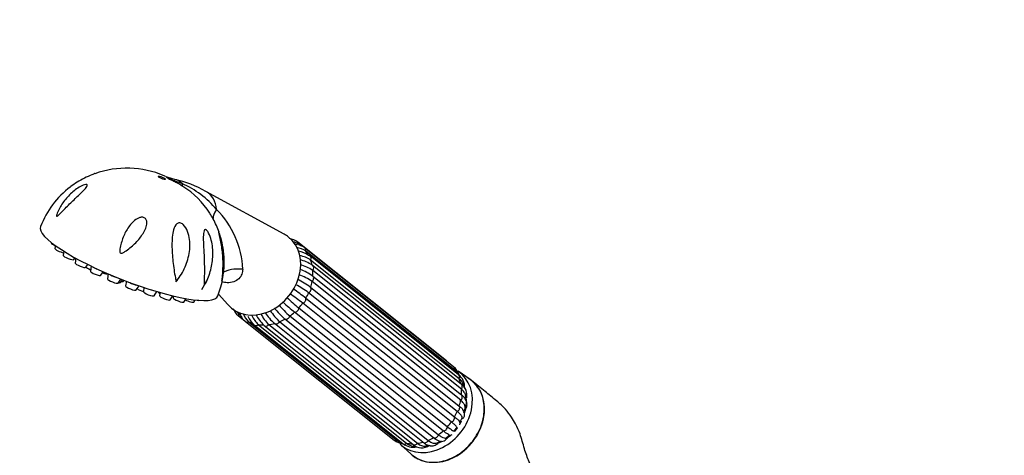
# Model space of a CAD drawing. Units: millimetres. Extents: x 0 to 1482, y 0 to 2751.
# Drawn here: x 182 to 440, y 892 to 1007 of the extents above; entities that cross this region are included whole.
import ezdxf
from ezdxf import colors
from ezdxf.entities.mleader import LeaderData, LeaderLine
from ezdxf.math import Vec2, Vec3

# ---------------------------------------------------------------- set-up
doc = ezdxf.new("R2010")
doc.units = ezdxf.units.MM
doc.layers.add('DV5_Défaut', color=7, linetype='Continuous')
doc.layers.add('Défaut', color=7, linetype='Continuous')

# ---------------------------------------------------------------- blocks, each defined once
blk = doc.blocks.new('_DOT')
at = {"color": 0}
blk.add_line((0, 0), (-1, 0), dxfattribs=at)
at = {"color": 0, "const_width": 0.333}
blk.add_lwpolyline([(-0.1665, 0, 1), (0.1665, 0, 1)], format="xyb", close=True, dxfattribs=at)
blk = doc.blocks.new('SE4')
at = {"layer": 'DV5_Défaut', "color": 7, "linetype": 'Continuous'}
for p, q in [((219.86, 965.44), (219.44, 965.63)), ((250.96, 950.32), (230.37, 961.53)), ((189.88, 948.12), (189.87, 948.01)), ((293.5, 917.07), (254.51, 948.21)), ((190.94, 947.31), (190.83, 946.55)), ((193.13, 945.84), (192.97, 944.74)), ((295.39, 915.53), (256.4, 946.67)), ((295.63, 914.71), (256.64, 945.85)), ((195.76, 943.65), (196.07, 944.11)), ((196.32, 943.97), (196.13, 942.72)), ((296.73, 913.43), (257.74, 944.58)), ((296.89, 912.38), (257.9, 943.52)), ((198.92, 941.63), (199.42, 942.36)), ((200.3, 941.92), (200.11, 940.62)), ((202.9, 939.53), (203.51, 940.43)), ((297.42, 910.93), (258.43, 942.07)), ((297.44, 909.65), (258.45, 940.79)), ((204.6, 939.94), (204.61, 939.95)), ((204.81, 939.86), (204.62, 938.59)), ((207.41, 937.49), (208.1, 938.51)), ((208.04, 937.62), (208.53, 938.34)), ((208.74, 937.93), (208.92, 938.19)), ((209.55, 937.95), (209.37, 936.75)), ((222.55, 937.76), (223.12, 938.57)), ((230.05, 936.97), (230.65, 938.07)), ((297.26, 906.72), (258.27, 937.87)), ((258.45, 939.32), (297.44, 908.18)), ((212.16, 935.66), (212.89, 936.74)), ((214.18, 936.3), (214.03, 935.25)), ((216.82, 934.16), (217.56, 935.24)), ((218.03, 935.1), (218.02, 935.02)), ((229.38, 935.76), (230.05, 936.97)), ((257.9, 936.36), (296.89, 905.22)), ((218.4, 935), (218.28, 934.18)), ((221.07, 933.08), (221.77, 934.11)), ((221.9, 934.08), (221.83, 933.61)), ((224.62, 932.51), (225.22, 933.39)), ((227.23, 932.49), (227.62, 933.05)), ((233.75, 934.58), (236.18, 931.82)), ((256.65, 933.51), (295.64, 902.36)), ((296.36, 903.79), (257.37, 934.93)), ((254.79, 930.94), (293.78, 899.8)), ((294.8, 901.05), (255.81, 932.2)), ((238.91, 928.93), (240.7, 927.51)), ((240.8, 927.39), (279.79, 896.25)), ((241.64, 927.33), (280.63, 896.18)), ((249.76, 927.36), (288.75, 896.21)), ((290.14, 896.89), (251.15, 928.03)), ((252.44, 928.84), (291.43, 897.7)), ((292.67, 898.7), (253.69, 929.84)), ((243.12, 926.5), (282.11, 895.36)), ((244.17, 926.57), (283.16, 895.43)), ((245.7, 926.33), (284.69, 895.19)), ((246.94, 926.58), (285.93, 895.44)), ((287.37, 895.74), (248.38, 926.88)), ((299.74, 912.17), (296.64, 914.33)), ((298.09, 903.41), (298.42, 904.59)), ((297.04, 900.93), (297.56, 901.91)), ((295.51, 898.78), (296.21, 899.6)), ((293.53, 896.98), (294.42, 897.66)), ((281.37, 895.22), (284.16, 892.67)), ((291.08, 895.59), (292.2, 896.1))]:
    blk.add_line(p, q, dxfattribs=at)
for centre, radius, start, end in [((209.69, 942.77), 24.85, 66.8852, 109.7137), ((227.42, 984.51), 20.49, 248.3963, 255.2089), ((216.22, 937.02), 28.27, 59.9819, 77.6131), ((213.95, 940.5), 25.23, 40.2226, 66.1157), ((208.94, 943.96), 23.43, 126.9999, 159.1247), ((212.32, 943.62), 22.69, 32.4272, 57.8576), ((223.72, 950.13), 9.56, 25.6579, 36.0878), ((216.72, 940.21), 23.38, 2.2247, 45.1485), ((211.94, 943.09), 23.26, 19.3931, 28.7538), ((211.94, 943.09), 23.26, 9.0125, 15.9521), ((251.41, 943.95), 5.27, 54.0082, 79.8839), ((252.14, 943.88), 4.59, 54.9394, 74.801), ((211.4, 942.89), 23.83, 1.2674, 9.2801), ((252.5, 941.84), 5.96, 71.0605, 77.94), ((253.35, 940.88), 5.96, 56.4391, 81.7298), ((253.01, 944.92), 3.24, 46.7867, 61.6271), ((253.08, 938.2), 7.81, 56.7518, 78.1424), ((253.88, 943.6), 3.98, 50.6174, 77.2054), ((211.4, 942.89), 23.83, 338.393, 359.9615), ((253.61, 936.99), 7.81, 56.7539, 79.1325), ((252.48, 933.61), 10.34, 55.9179, 75.1829), ((252.59, 932.03), 10.55, 56.2422, 75.8824), ((249.74, 926.8), 15.25, 55.1759, 68.9784), ((242.49, 915.33), 26.07, 53.7624, 62.682), ((249.56, 925.33), 15.27, 55.1758, 69.6765), ((206.22, 868.58), 82.21, 52.161, 54.9724), ((241.93, 913.87), 26.12, 53.7616, 62.5464), ((301.09, 987.11), 72.79, 227.2385, 230.5027), ((205.11, 866.93), 82.65, 52.1599, 55.0522), ((242.02, 932.65), 4.85, 202.7698, 230.076), ((242.54, 932.15), 4.51, 209.432, 223.7245), ((259.8, 938.32), 14.87, 212.9253, 227.5118), ((267.57, 946.86), 24.98, 219.6652, 228.9076), ((268.88, 947.7), 25.02, 219.6093, 228.9089), ((299.77, 985.75), 72.45, 227.3657, 230.5014), ((244.29, 931.53), 5.42, 200.0825, 229.9444), ((245.68, 931.57), 5.86, 201.1662, 226.3836), ((246.76, 930.92), 5.73, 202.0019, 230.5584), ((249.5, 932.09), 7.67, 203.9923, 226.0056), ((252.68, 933.97), 10.32, 207.6421, 226.4734), ((254.06, 934.07), 10.33, 206.4033, 226.4738), ((258.42, 937.83), 14.85, 213.0755, 227.5107), ((290.01, 912.93), 5.42, 42.0643, 49.9444), ((292.28, 911.81), 4.85, 18.9178, 50.076), ((292.61, 911.36), 4.51, 36.5406, 47.9774), ((291.44, 910), 6.29, 33.8498, 40.1234), ((294.09, 910.12), 4.23, 358.5819, 51.3942), ((294.73, 909.69), 3.45, 20.414, 51.2584), ((295.48, 908.1), 3.44, 347.4827, 55.5477), ((291.31, 908.35), 7.12, 14.2189, 20.8573), ((280.37, 907.48), 18.26, 357.5895, 0.4379), ((296.07, 900.62), 1.06, 272.1566, 289.2397), ((296.07, 900.62), 1.06, 339.5688, 20.0655), ((292.17, 897.61), 1.68, 234.873, 331.4928), ((294.5, 898.69), 1.08, 258.7913, 296.6092), ((282.89, 900.51), 5.27, 234.0082, 261.9748), ((283.26, 899.94), 4.58, 234.9331, 245.2944), ((284.56, 901.3), 6.37, 239.831, 244.7803), ((284.77, 898.71), 4.28, 231.5197, 283.2345), ((285.33, 898.18), 3.51, 231.7756, 261.3193), ((287.04, 897.76), 3.49, 227.6093, 305.9804), ((286.29, 901.93), 7.32, 258.3936, 264.2494), ((287.76, 897.36), 2.65, 226.374, 278.4649), ((285.92, 911.91), 17.28, 277.4392, 280.4411)]:
    blk.add_arc(centre, radius, start, end, dxfattribs=at)
blk.add_ellipse((218.85, 965.08), major_axis=(-0.931, 0.365), ratio=0.207404, dxfattribs=at)
for centre, major_axis, ratio, start_param, end_param in [((220.3, 959.65), (-3.44, -4.31), 0.81339, 3.013828, 3.514633), ((232.65, 975.24), (-7.98, -12.7), 0.234601, -0.284227, -0.112636), ((226.25, 954.9), (-4.89, -6.12), 0.81339, 2.408771, 3.283608), ((245.79, 960.94), (13.35, 6.84), 0.27867, 2.630694, 3.054754), ((210.3, 943.22), (-23.28, 9.11), 0.207404, 0.000101, 3.141617), ((191.27, 947.48), (-1.4, 0.55), 0.207404, 0.047644, 1.415161), ((244.65, 940.2), (7.46, 9.34), 0.81339, 2.998648, 6.283185), ((244.65, 940.2), (7.46, 9.34), 0.81339, 0, 0.142945), ((253.89, 947.43), (-0.624, -0.781), 0.81339, 2.368427, 3.141941), ((192.23, 946.02), (-1.4, 0.55), 0.207404, 0.047644, 2.293267), ((255.78, 945.89), (-0.624, -0.781), 0.81339, 2.106628, 3.141975), ((247.66, 937.8), (7.58, 9.49), 0.81339, 5.946525, 6.079724), ((194.37, 944.21), (-1.4, 0.55), 0.207404, 0.047644, 3.093949), ((196.42, 944.09), (-1.4, 0.55), 0.207404, 1.316406, 1.559138), ((257.12, 943.8), (-0.624, -0.781), 0.81339, 3.141593, 3.636436), ((257.12, 943.8), (-0.624, -0.781), 0.81339, 1.844828, 3.141593), ((247.66, 937.8), (7.58, 9.49), 0.81339, 5.684726, 5.817924), ((197.53, 942.19), (-1.4, 0.55), 0.207404, 0.047644, 3.093949), ((200.35, 941.25), (-1.4, 0.55), 0.207404, 0.256506, 1.513859), ((201.51, 940.09), (-1.4, 0.55), 0.207404, 0.047644, 3.093949), ((202.06, 941.51), (-1.72, 0.67), 0.207404, 0.93951, 1.57742), ((246.64, 931.76), (13.31, -6.92), 0.477687, 2.312941, 2.851986), ((257.81, 941.29), (-0.624, -0.781), 0.81339, 3.141593, 3.374637), ((257.81, 941.29), (-0.624, -0.781), 0.81339, 1.583029, 3.141593), ((247.66, 937.8), (7.58, 9.49), 0.81339, 5.422926, 5.556125), ((203.21, 940.5), (-1.4, 0.55), 0.207404, 1.72182, 3.093949), ((206.02, 938.05), (-1.4, 0.55), 0.207404, 0.047644, 3.093949), ((206.58, 939.47), (-1.72, 0.67), 0.207404, 0.894799, 2.067689), ((207.35, 938.49), (-1.4, 0.55), 0.207404, 2.336232, 3.093949), ((247.66, 937.8), (7.58, 9.49), 0.81339, 5.161127, 5.294326), ((257.81, 938.55), (-0.624, -0.781), 0.81339, 1.321229, 3.112837), ((206.65, 938.18), (-1.4, 0.55), 0.207404, 2.28932, 3.093949), ((210.77, 936.22), (-1.4, 0.55), 0.207404, 0.047644, 3.093949), ((211.33, 937.64), (-1.72, 0.67), 0.207404, 1.133649, 2.26432), ((213.63, 935.71), (-1.4, 0.55), 0.207404, 0.57339, 1.937289), ((215.43, 934.72), (-1.4, 0.55), 0.207404, 0.047644, 3.093949), ((215.98, 936.14), (-1.72, 0.67), 0.207404, -4.537173, -4.193772), ((257.12, 935.76), (-0.624, -0.781), 0.81339, 1.05943, 2.851038), ((219.42, 934.49), (-1.4, 0.55), 0.207404, 0.047644, 0.782882), ((219.68, 933.64), (-1.4, 0.55), 0.207404, 0.047644, 3.093949), ((223.23, 933.07), (-1.4, 0.55), 0.207404, 0.047644, 3.093949), ((225.84, 933.05), (-1.4, 0.55), 0.207404, 1.017114, 3.093949), ((227.34, 933.56), (-1.4, 0.55), 0.207404, -4.060777, -3.431816), ((255.79, 933.11), (-0.624, -0.781), 0.81339, 0.797631, 2.589239), ((247.66, 937.8), (7.58, 9.49), 0.81339, 4.899328, 5.032526), ((253.9, 930.77), (-0.624, -0.781), 0.81339, 0.535831, 2.327439), ((247.66, 937.8), (-7.58, -9.49), 0.81339, 1.495936, 1.629134), ((239.53, 929.71), (0.624, 0.781), 0.81339, 3.141788, 3.898236), ((241.43, 928.17), (0.624, 0.781), 0.81339, 3.141831, 4.160035), ((247.66, 937.8), (-7.58, -9.49), 0.81339, 0.186939, 0.320137), ((249, 927.67), (-0.624, -0.781), 0.81339, 0.012232, 1.80384), ((247.66, 937.8), (-7.58, -9.49), 0.81339, 0.972337, 1.105535), ((251.58, 928.92), (-0.624, -0.781), 0.81339, 0.274032, 2.06564), ((247.66, 937.8), (-7.58, -9.49), 0.81339, 1.234136, 1.367335), ((243.74, 927.28), (0.624, 0.781), 0.81339, 3.140892, 4.421834), ((247.66, 937.8), (-7.58, -9.49), 0.81339, 0.448738, 0.581937), ((246.33, 927.11), (0.624, 0.781), 0.81339, 2.892026, 3.141593), ((246.33, 927.11), (0.624, 0.781), 0.81339, 3.141593, 4.683634), ((247.66, 937.8), (-7.58, -9.49), 0.81339, 0.710537, 0.843736), ((292.87, 916.29), (-0.624, -0.781), 0.81339, 2.93152, 3.141593), ((294.77, 914.75), (-0.624, -0.781), 0.81339, 2.106628, 3.141593), ((286.64, 906.66), (7.58, 9.49), 0.81339, 5.977817, 6.079724), ((289.42, 904.44), (-7.65, -9.57), 0.81339, 0, 3.195397), ((292.38, 902.08), (-7.8, -9.77), 0.81339, 0, 3.195397), ((296.11, 912.65), (-0.624, -0.781), 0.81339, 1.844828, 3.141593), ((286.64, 906.66), (7.58, 9.49), 0.81339, 5.684726, 5.817924), ((296.8, 910.15), (-0.624, -0.781), 0.81339, 1.583029, 3.141593), ((286.64, 906.66), (7.58, 9.49), 0.81339, 5.422926, 5.556125), ((286.64, 906.66), (7.58, 9.49), 0.81339, 5.161127, 5.294326), ((296.8, 907.41), (0.624, 0.781), 0.81339, 4.462822, 6.25443), ((289.42, 904.44), (-6.55, -8.2), 0.81339, 2.047939, 2.450885), ((296.11, 904.62), (0.624, 0.781), 0.81339, 4.201023, 5.992631), ((290.56, 903.53), (-5.62, -7.03), 0.81339, -4.084948, -4.021169), ((294.78, 901.96), (0.624, 0.781), 0.81339, 3.939223, 5.730831), ((286.64, 906.66), (7.58, 9.49), 0.81339, 4.899328, 5.032526), ((292.89, 899.63), (0.624, 0.781), 0.81339, 3.677424, 5.469032), ((286.64, 906.66), (-7.58, -9.49), 0.81339, 1.495936, 1.629134), ((289.42, 904.44), (-6.55, -8.2), 0.81339, 1.5102, 1.616782), ((289.42, 904.44), (-6.55, -8.2), 0.81339, 1.7278, 1.823851), ((286.64, 906.66), (-7.58, -9.49), 0.81339, 0.972337, 1.105535), ((290.57, 897.78), (0.624, 0.781), 0.81339, 3.415624, 5.207233), ((286.64, 906.66), (-7.58, -9.49), 0.81339, 1.234136, 1.367335), ((289.42, 904.44), (-6.55, -8.2), 0.81339, 1.237601, 1.363103), ((280.42, 897.03), (0.624, 0.781), 0.81339, 3.141593, 4.160035), ((286.64, 906.66), (-7.58, -9.49), 0.81339, 0.186939, 0.284789), ((289.42, 904.44), (-7.65, -9.57), 0.81339, 6.22938, 6.283185), ((282.73, 896.14), (0.624, 0.781), 0.81339, 3.141593, 4.421834), ((286.64, 906.66), (-7.58, -9.49), 0.81339, 0.448738, 0.581937), ((285.32, 895.97), (0.624, 0.781), 0.81339, 3.141593, 4.683634), ((286.64, 906.66), (-7.58, -9.49), 0.81339, 0.710537, 0.843736), ((287.99, 896.53), (0.624, 0.781), 0.81339, 3.153825, 4.945433), ((289.42, 904.44), (-6.55, -8.2), 0.81339, 0.677816, 0.766291), ((290.56, 903.53), (-5.62, -7.03), 0.81339, 0.886888, 0.943355), ((289.42, 904.44), (-6.55, -8.2), 0.81339, 1.024065, 1.068512), ((292.38, 902.08), (-7.8, -9.77), 0.81339, 6.22938, 6.283185)]:
    blk.add_ellipse(centre, major_axis=major_axis, ratio=ratio, start_param=start_param, end_param=end_param, dxfattribs=at)
for points, knots in [([(201.3, 966.21), (201.28, 966.2), (201.26, 966.19), (201.08, 966.12), (200.8, 966.01), (199.9, 965.63), (199.21, 965.32), (197.24, 964.33), (196.02, 963.58), (194.9, 962.74), (194.84, 962.7), (194.79, 962.66)], [0, 0, 0, 0, 0.025217, 0.025217, 0.16069, 0.16069, 0.431635, 0.431635, 0.973526, 0.973526, 1, 1, 1, 1]), ([(224.39, 962.82), (223.79, 963.21), (223.16, 963.56), (222.19, 964.06), (221.87, 964.22), (221.37, 964.45), (221.2, 964.53), (220.95, 964.65), (220.87, 964.69), (220.72, 964.77), (220.64, 964.81), (220.51, 964.89), (220.46, 964.92), (220.37, 964.98), (220.34, 965.01), (220.25, 965.09), (220.21, 965.13), (220.11, 965.23), (220.07, 965.28), (219.98, 965.39), (219.92, 965.43), (219.87, 965.46)], [0, 0, 0, 0, 0.267578, 0.267578, 0.401368, 0.401368, 0.468262, 0.468262, 0.501709, 0.501709, 0.535157, 0.535157, 0.568604, 0.568604, 0.602051, 0.602051, 0.668946, 0.668946, 0.802735, 0.802735, 1, 1, 1, 1]), ([(222.23, 964.68), (222.01, 964.74), (221.77, 964.78), (221.38, 964.82), (221.25, 964.83), (221.06, 964.84), (220.99, 964.84), (220.9, 964.84), (220.87, 964.84), (220.84, 964.83), (220.83, 964.83), (220.82, 964.81), (220.83, 964.8), (220.95, 964.74), (221.03, 964.72), (221.18, 964.67), (221.25, 964.65), (221.46, 964.58), (221.6, 964.53), (222.01, 964.4), (222.28, 964.31), (223.09, 964.02), (223.63, 963.8), (224.16, 963.57)], [0, 0, 0, 0, 0.25, 0.25, 0.375, 0.375, 0.4375, 0.4375, 0.46875, 0.46875, 0.484375, 0.484375, 0.5, 0.5, 0.53125, 0.53125, 0.5625, 0.5625, 0.625, 0.625, 0.75, 0.75, 1, 1, 1, 1]), ([(191.57, 955.13), (191.48, 955.05), (191.38, 954.97), (191.23, 954.96), (191.23, 955.06), (191.27, 955.37), (191.36, 955.61), (191.62, 956.29), (191.84, 956.75), (192.56, 958.08), (193.14, 958.92), (194.51, 960.52), (195.29, 961.27), (196.6, 962.25), (197.06, 962.56), (197.78, 962.94), (198.02, 963.06), (198.49, 963.25), (198.73, 963.32), (199.12, 963.36), (199.25, 963.31), (199.31, 963.1), (199.25, 962.96), (198.97, 962.49), (198.66, 962.15), (197.66, 961.09), (196.88, 960.36), (195.34, 958.88), (194.56, 958.13), (193.42, 956.98), (193.04, 956.59), (192.49, 956.03), (192.3, 955.84), (191.94, 955.47), (191.76, 955.29), (191.57, 955.13)], [0, 0, 0, 0, 0.015625, 0.015625, 0.03125, 0.03125, 0.0625, 0.0625, 0.125, 0.125, 0.25, 0.25, 0.375, 0.375, 0.4375, 0.4375, 0.46875, 0.46875, 0.5, 0.5, 0.53125, 0.53125, 0.5625, 0.5625, 0.625, 0.625, 0.75, 0.75, 0.875, 0.875, 0.9375, 0.9375, 0.96875, 0.96875, 1, 1, 1, 1]), ([(214.25, 954.61), (214.51, 954.49), (214.69, 954.28), (214.9, 953.81), (214.93, 953.55), (214.94, 952.81), (214.81, 952.33), (214.27, 950.93), (213.7, 950.06), (212.4, 948.43), (211.64, 947.66), (210.41, 946.6), (209.99, 946.27), (209.31, 945.8), (209.08, 945.65), (208.72, 945.45), (208.6, 945.39), (208.34, 945.29), (208.2, 945.24), (207.94, 945.32), (207.87, 945.47), (207.83, 945.74), (207.83, 945.87), (207.85, 946.28), (207.89, 946.55), (208.03, 947.34), (208.17, 947.86), (208.64, 949.38), (209.05, 950.33), (210.07, 952.13), (210.69, 952.97), (211.82, 953.99), (212.23, 954.29), (212.94, 954.6), (213.2, 954.69), (213.72, 954.75), (214, 954.73), (214.25, 954.61)], [0, 0, 0, 0, 0.03125, 0.03125, 0.0625, 0.0625, 0.125, 0.125, 0.25, 0.25, 0.375, 0.375, 0.4375, 0.4375, 0.46875, 0.46875, 0.484375, 0.484375, 0.5, 0.5, 0.515625, 0.515625, 0.53125, 0.53125, 0.5625, 0.5625, 0.625, 0.625, 0.75, 0.75, 0.875, 0.875, 0.9375, 0.9375, 0.96875, 0.96875, 1, 1, 1, 1]), ([(222.42, 938.87), (222.15, 940.25), (221.94, 941.68), (221.62, 944.58), (221.52, 946.01), (221.52, 948.85), (221.61, 950.27), (222.13, 952.08), (222.37, 952.66), (223, 953.19), (223.27, 953.31), (223.88, 953.25), (224.2, 953.07), (225, 952.35), (225.36, 951.66), (225.88, 950.31), (226.04, 949.61), (226.31, 947.49), (226.22, 946.09), (225.64, 943.32), (225.16, 942.01), (224.19, 940.12), (223.82, 939.5), (223.31, 938.76), (223.21, 938.61), (222.99, 938.33), (222.89, 938.18), (222.73, 938.02), (222.68, 937.99), (222.62, 938.03), (222.6, 938.07), (222.56, 938.19), (222.54, 938.28), (222.49, 938.53), (222.45, 938.7), (222.42, 938.87)], [0, 0, 0, 0, 0.125, 0.125, 0.25, 0.25, 0.375, 0.375, 0.4375, 0.4375, 0.46875, 0.46875, 0.5, 0.5, 0.5625, 0.5625, 0.625, 0.625, 0.75, 0.75, 0.875, 0.875, 0.9375, 0.9375, 0.953125, 0.953125, 0.96875, 0.96875, 0.972656, 0.972656, 0.976562, 0.976562, 0.984375, 0.984375, 1, 1, 1, 1]), ([(231.12, 939.12), (230.89, 938.52), (230.64, 937.92), (230.27, 937.31), (230.23, 937.24), (230.14, 937.12), (230.08, 937.06), (230, 937.1), (229.99, 937.19), (229.97, 937.33), (229.97, 937.41), (229.96, 937.79), (229.98, 938.12), (230.02, 939.72), (230.04, 941.05), (229.98, 943.7), (229.92, 945.01), (229.79, 947.62), (229.7, 948.92), (229.77, 950.35), (229.79, 950.62), (229.89, 951.11), (229.96, 951.33), (230.22, 951.55), (230.42, 951.52), (230.82, 951.15), (230.99, 950.87), (231.45, 950), (231.67, 949.35), (232, 948.05), (232.11, 947.4), (232.3, 945.43), (232.26, 944.12), (231.89, 941.58), (231.57, 940.33), (231.12, 939.12)], [0, 0, 0, 0, 0.0625, 0.0625, 0.070313, 0.070313, 0.078125, 0.078125, 0.085938, 0.085938, 0.09375, 0.09375, 0.125, 0.125, 0.25, 0.25, 0.375, 0.375, 0.5, 0.5, 0.53125, 0.53125, 0.5625, 0.5625, 0.59375, 0.59375, 0.625, 0.625, 0.6875, 0.6875, 0.75, 0.75, 0.875, 0.875, 1, 1, 1, 1]), ([(234.58, 938.02), (234.55, 937.98), (234.56, 938.09), (234.58, 938.33), (234.59, 938.47), (234.64, 938.87), (234.67, 939.16), (234.76, 940.02), (234.8, 940.61), (234.86, 942.37), (234.83, 943.58), (234.64, 945.97), (234.47, 947.14), (234.16, 948.86), (234.04, 949.41), (233.88, 950.16), (233.83, 950.39), (233.75, 950.78), (233.73, 950.93), (233.77, 950.96), (233.83, 950.83), (233.99, 950.44), (234.08, 950.19), (234.33, 949.4), (234.49, 948.82), (234.89, 947.05), (235.08, 945.84), (235.25, 943.47), (235.24, 942.28), (235.09, 940.57), (235.02, 940.01), (234.87, 939.2), (234.82, 938.93), (234.73, 938.54), (234.7, 938.41), (234.64, 938.18), (234.6, 938.06), (234.58, 938.02)], [0, 0, 0, 0, 0.015625, 0.015625, 0.03125, 0.03125, 0.0625, 0.0625, 0.125, 0.125, 0.25, 0.25, 0.375, 0.375, 0.4375, 0.4375, 0.46875, 0.46875, 0.5, 0.5, 0.53125, 0.53125, 0.5625, 0.5625, 0.625, 0.625, 0.75, 0.75, 0.875, 0.875, 0.9375, 0.9375, 0.96875, 0.96875, 0.984375, 0.984375, 1, 1, 1, 1]), ([(240.08, 941.12), (240.07, 940.69), (240, 940.25), (239.69, 939.4), (239.45, 938.98), (238.74, 938.27), (238.27, 937.99), (237.19, 937.63), (236.59, 937.56), (235.55, 937.59), (235.11, 937.65), (234.66, 937.74)], [0, 0, 0, 0, 0.210275, 0.210275, 0.420549, 0.420549, 0.630824, 0.630824, 0.841098, 0.841098, 1, 1, 1, 1]), ([(284.62, 892.28), (284.93, 892.03), (285.26, 891.81), (286.75, 890.95), (288.09, 890.56), (290.88, 890.4), (292.37, 890.63), (295.23, 891.64), (296.63, 892.42), (299.14, 894.44), (300.24, 895.66), (302.02, 898.4), (302.68, 899.88), (303.25, 902.16), (303.37, 902.91), (303.47, 904.41), (303.45, 905.17), (303.18, 907.32), (302.71, 908.66), (301.28, 910.93), (300.31, 911.88), (299.15, 912.55)], [0, 0, 0, 0, 0.035868, 0.035868, 0.156385, 0.156385, 0.276901, 0.276901, 0.397418, 0.397418, 0.517934, 0.517934, 0.638451, 0.638451, 0.698709, 0.698709, 0.758967, 0.758967, 0.879484, 0.879484, 1, 1, 1, 1]), ([(316.89, 886.99), (316.26, 888.29), (315.26, 890.42), (313.85, 894.18), (313.05, 897.63), (311.86, 900.23), (310.5, 902.54), (308.85, 904.71), (306.43, 906.78), (303.36, 909.28), (301.37, 910.89), (300.06, 911.94)], [0, 0, 0, 0, 0.114438, 0.22182, 0.343361, 0.431693, 0.489588, 0.570304, 0.681383, 0.824553, 1, 1, 1, 1]), ([(298.63, 907.62), (298.62, 907.77), (298.6, 907.92), (298.49, 908.36), (298.35, 908.63), (297.98, 909.17), (297.74, 909.42), (297.44, 909.65)], [0, 0, 0, 0, 0.205973, 0.205973, 0.602986, 0.602986, 1, 1, 1, 1]), ([(298.43, 904.59), (298.43, 904.6), (298.44, 904.61), (298.48, 904.84), (298.46, 905.07), (298.31, 905.54), (298.17, 905.77), (297.8, 906.25), (297.56, 906.49), (297.26, 906.72)], [0, 0, 0, 0, 0.01492, 0.01492, 0.34328, 0.34328, 0.67164, 0.67164, 1, 1, 1, 1]), ([(298.44, 904.22), (298.58, 904.44), (298.87, 904.91), (298.99, 905.89), (298.66, 906.87), (298.08, 907.63), (297.63, 908.02), (297.43, 908.19)], [0, 0, 0, 0, 0.156468, 0.395839, 0.621258, 0.855735, 1, 1, 1, 1]), ([(296.89, 905.22), (297.19, 904.98), (297.43, 904.76), (297.7, 904.47), (297.77, 904.38), (297.83, 904.3)], [0, 0, 0, 0, 0.71372, 0.71372, 1, 1, 1, 1]), ([(297.73, 901.86), (297.92, 902.04), (298.25, 902.39), (298.36, 903.25), (298.13, 903.89), (297.9, 904.2), (297.77, 904.35)], [0, 0, 0, 0, 0.244365, 0.529068, 0.795217, 1, 1, 1, 1]), ([(295.64, 902.36), (295.94, 902.13), (296.19, 901.92), (296.6, 901.55), (296.76, 901.39), (296.99, 901.15), (297.06, 901.05), (297.08, 900.98)], [0, 0, 0, 0, 0.3384028, 0.3384028, 0.6768056, 0.6768056, 1, 1, 1, 1]), ([(297.58, 901.91), (297.61, 901.95), (297.62, 902), (297.64, 902.2), (297.61, 902.36), (297.43, 902.72), (297.29, 902.91), (296.9, 903.33), (296.65, 903.56), (296.36, 903.79)], [0, 0, 0, 0, 0.108482, 0.108482, 0.405654, 0.405654, 0.702827, 0.702827, 1, 1, 1, 1]), ([(293.78, 899.8), (294.07, 899.56), (294.33, 899.36), (294.79, 899.04), (294.98, 898.92), (295.28, 898.76), (295.39, 898.72), (295.5, 898.72), (295.53, 898.73), (295.55, 898.74)], [0, 0, 0, 0, 0.286681, 0.286681, 0.573362, 0.573362, 0.860042, 0.860042, 1, 1, 1, 1]), ([(296.23, 899.59), (296.24, 899.61), (296.25, 899.63), (296.22, 899.73), (296.15, 899.83), (295.92, 900.09), (295.76, 900.24), (295.34, 900.61), (295.09, 900.82), (294.8, 901.05)], [0, 0, 0, 0, 0.140347, 0.140347, 0.426898, 0.426898, 0.713449, 0.713449, 1, 1, 1, 1]), ([(291.25, 896.17), (291.16, 896.21), (291.06, 896.26), (290.71, 896.46), (290.44, 896.65), (290.14, 896.89)], [0, 0, 0, 0, 0.288209, 0.288209, 1, 1, 1, 1]), ([(291.43, 897.7), (291.72, 897.47), (292, 897.28), (292.5, 896.99), (292.72, 896.9), (293.11, 896.81), (293.28, 896.81), (293.47, 896.88), (293.52, 896.91), (293.56, 896.94)], [0, 0, 0, 0, 0.298356, 0.298356, 0.596712, 0.596712, 0.895068, 0.895068, 1, 1, 1, 1]), ([(294.32, 897.62), (294.25, 897.64), (294.15, 897.68), (293.87, 897.82), (293.68, 897.94), (293.23, 898.27), (292.97, 898.46), (292.67, 898.7)], [0, 0, 0, 0, 0.292214, 0.292214, 0.646107, 0.646107, 1, 1, 1, 1]), ([(287.37, 895.75), (287.59, 895.58), (288.1, 895.21), (289, 894.81), (290.07, 894.75), (290.96, 895.11), (291.33, 895.47), (291.49, 895.63)], [0, 0, 0, 0, 0.150054, 0.401698, 0.62431, 0.864682, 1, 1, 1, 1]), ([(288.75, 896.21), (289.05, 895.98), (289.33, 895.8), (289.89, 895.54), (290.15, 895.46), (290.64, 895.42), (290.87, 895.45), (291.09, 895.54), (291.09, 895.54), (291.1, 895.55)], [0, 0, 0, 0, 0.331083, 0.331083, 0.662166, 0.662166, 0.993249, 0.993249, 1, 1, 1, 1])]:
    blk.add_open_spline(points, degree=3, knots=knots, dxfattribs=at)

msp = doc.modelspace()

# ---------------------------------------------------------------- block references
at = {"layer": 'Défaut'}
msp.add_blockref('SE4', (0, 0), dxfattribs=at)

# ---------------------------------------------------------------- leaders
at = {"layer": 'Défaut', "color": 7, "linetype": 'Continuous'}
ml = msp.add_multileader_mtext('Standard', dxfattribs=at)
ml.set_content('{\\pxsm0.9;\\fSolid Edge ISO|b1||i0||c0|p34;\\W1.;05/03/2024\\P}', color=256)
ml.set_leader_properties()
ml.set_arrow_properties(name='DOT')
ml.build(insert=Vec2(0, 0))
ml.multileader.update_dxf_attribs({"leader_type": 0, "dogleg_length": 0, "arrow_head_size": 12})
ctx = ml.context
ctx.base_point, ctx.char_height, ctx.arrow_head_size = Vec3(1393.98, 2743.8), 12, 12
notes = []
notes.append((ctx, [(0, (0, 0, 0), (0, 0), (1, 0), 1, [])]))
ctx.mtext.insert = Vec3(1395.98, 2749.8)
for ctx, leaders in notes:
    for number, flags, end, landing, length, lines in leaders:
        leader = LeaderData()
        leader.index, (leader.has_last_leader_line, leader.has_dogleg_vector, leader.attachment_direction) = number, flags
        leader.last_leader_point, leader.dogleg_vector, leader.dogleg_length = Vec3(end), Vec3(landing), length
        for number, points, colour, breaks in lines:
            line = LeaderLine()
            line.index, line.vertices, line.color, line.breaks = number, Vec3.list(points), colors.encode_raw_color(colour), breaks
            leader.lines.append(line)
        ctx.leaders.append(leader)

doc.saveas('drawing.dxf')
